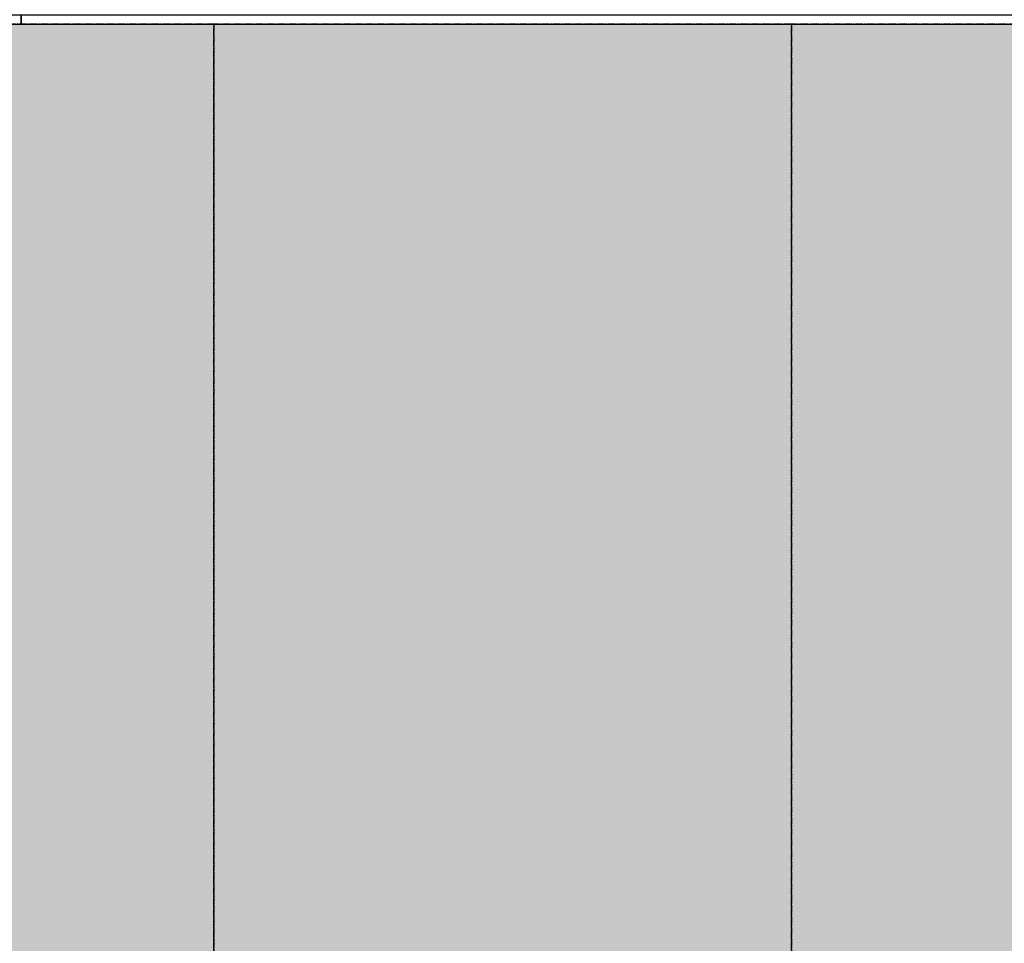
# Model space of a CAD drawing. Units: millimetres. Extents: x 23849 to 37184, y 2023 to 13677.
# Drawn here: x 28653 to 29676, y 11809 to 12767 of the extents above; entities that cross this region are included whole.
import ezdxf

# ---------------------------------------------------------------- set-up
doc = ezdxf.new("R2010")
doc.units = ezdxf.units.MM
doc.header["$LTSCALE"] = 0.4
doc.linetypes.add('CENTRO2', pattern=[28.575, 19.05, -3.175, 3.175, -3.175])
for name, color, linetype in [('Anotaciones Medias', 3, 'Continuous'), ('Cotas', 2, 'Continuous'), ('Ejes', 2, 'CENTRO2')]:
    doc.layers.add(name, color=color, linetype=linetype)
doc.styles.add('UNE00', font='romans.shx', dxfattribs={"width": 0.9})
doc.dimstyles.new('UNE', dxfattribs={"dimscale": 0, "dimtxt": 2.5, "dimasz": 2.5, "dimexe": 1.5, "dimexo": 0, "dimgap": 1, "dimtad": 1, "dimrnd": 1.38778e-17, "dimdsep": 46, "dimtxsty": 'UNE00', "dimcen": 2.5, "dimclrd": 256, "dimclre": 256, "dimclrt": 256, "dimazin": 0, "dimtfac": 1, "dimtmove": 0, "dimatfit": 3, "dimfxl": 1, "dimlwd": -1, "dimlwe": -1, "dimarcsym": 0})

# ---------------------------------------------------------------- blocks, each defined once
blk = doc.blocks.new('*D218')
at = {"layer": 'Cotas', "transparency": 16777216}
for p, q in [((33870.9, 12411.4), (33870.9, 10344.4)), ((26643.9, 10866.1), (26643.9, 10344.4)), ((26693.9, 10345.9), (33820.9, 10345.9))]:
    blk.add_line(p, q, dxfattribs=at)
for points in [[(26693.9, 10354.2), (26693.9, 10337.5), (26643.9, 10345.9)], [(33820.9, 10354.2), (33820.9, 10337.5), (33870.9, 10345.9)]]:
    blk.add_solid(points, dxfattribs=at)
at = {"layer": 'Defpoints', "color": 0, "transparency": 16777216}
for p in [(33870.9, 12411.4), (26643.9, 10866.1), (33870.9, 10345.9)]:
    blk.add_point(p, dxfattribs=at)
at = {"layer": 'Cotas', "transparency": 16777216, "insert": (30257.4, 10390.9), "char_height": 50, "attachment_point": 5, "style": 'UNE00'}
blk.add_mtext('7227', dxfattribs=at)

msp = doc.modelspace()

# ---------------------------------------------------------------- hatches: boundary and pattern name
at = {"layer": 'Cotas'}
h = msp.add_hatch(dxfattribs=at)
h.set_pattern_fill('HONEY', color=256, scale=5, style=0)
h.set_pattern_definition([(0, (-11205.316, 1355.708), (23.8125, 13.7481532), [15.875, -31.75]), (120, (-11205.316, 1355.708), (-23.8125, 13.7481533), [15.875, -31.75]), (60, (-11205.316, 1355.708), (5e-08, 27.4963065), [-31.75, 15.875])])
h.paths.add_polyline_path([(27054.939, 12762.683), (33454.939, 12762.683), (33454.939, 10864.607), (27054.939, 10864.607)])

# ---------------------------------------------------------------- linework, layer by layer
at = {"layer": 'Anotaciones Medias'}
for points in [[(27054.939, 12762.683), (28654.939, 12762.683), (28654.939, 12772), (27054.939, 12772)], [(28654.939, 12762.683), (30254.939, 12762.683), (30254.939, 12772), (28654.939, 12772)]]:
    msp.add_lwpolyline(points, close=True, dxfattribs=at)
at = {"layer": 'Ejes'}
for points in [[(28254.939, 10864.607), (28854.939, 10864.607), (28854.939, 12762.683), (28254.939, 12762.683)], [(28854.939, 10864.607), (29454.939, 10864.607), (29454.939, 12762.683), (28854.939, 12762.683)], [(29454.939, 10864.607), (30054.939, 10864.607), (30054.939, 12762.683), (29454.939, 12762.683)]]:
    msp.add_lwpolyline(points, close=True, dxfattribs=at)

# ---------------------------------------------------------------- dimensions: what is measured, and where the dimension line sits
at = {"layer": 'Cotas'}
dim = msp.add_linear_dim(base=(33870.9446, 10345.8802), p1=(26643.9397, 10866.0683), p2=(33870.9446, 12411.4376), dimstyle='UNE', override={"dimscale": 1, "dimtxt": 50, "dimasz": 50, "dimgap": 20}, dxfattribs=at)
dim.commit()
dim.dimension.update_dxf_attribs({"geometry": '*D218', "text_midpoint": (30257.4421, 10390.8802)})

doc.saveas('drawing.dxf')
